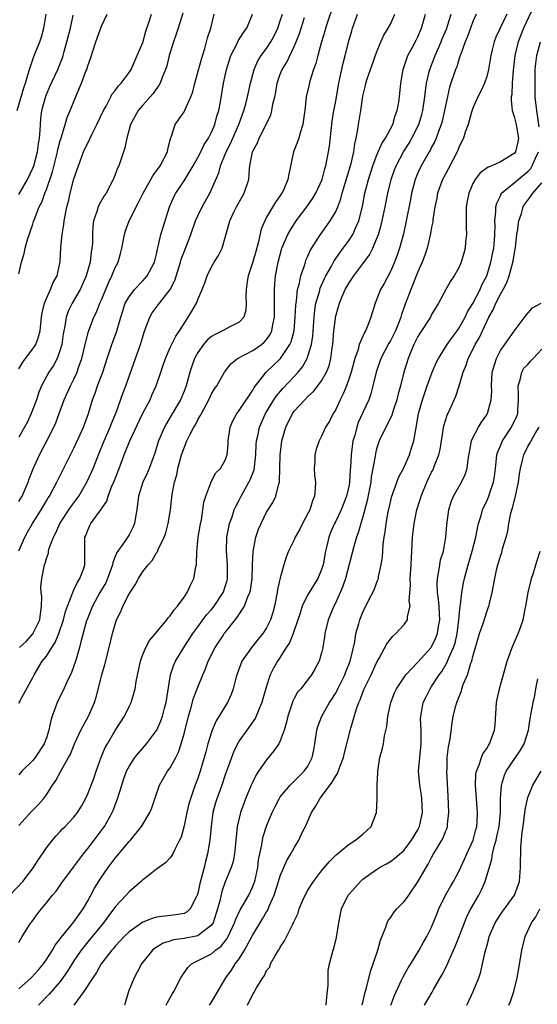
# Model space of a CAD drawing. Units: inches. Extents: x 2559000 to 2562000, y 1515000 to 1518000.
# Drawn here: x 2559381 to 2559456, y 1516357 to 1516500 of the extents above; entities that cross this region are included whole.
import ezdxf

# ---------------------------------------------------------------- set-up
doc = ezdxf.new("R2010")
doc.units = ezdxf.units.IN
doc.header["$MEASUREMENT"] = 0
doc.layers.add('LD25591515_2ft', color=133, linetype='Continuous')

msp = doc.modelspace()

# ---------------------------------------------------------------- linework, layer by layer
at = {"layer": 'LD25591515_2ft'}
for points, elevation in [([(2559426.94, 1516503), (2559425.59, 1516499), (2559425.47, 1516498.53), (2559425.01, 1516497), (2559424.46, 1516495), (2559424.17, 1516493.83), (2559423.84, 1516493), (2559423.3, 1516491.3), (2559423.18, 1516490.82), (2559422.78, 1516489), (2559422.55, 1516487), (2559422.45, 1516486.45), (2559422.28, 1516485), (2559421.91, 1516483.91), (2559421.68, 1516483), (2559421.51, 1516482.49), (2559420.92, 1516481), (2559420.22, 1516477.78), (2559420.11, 1516477), (2559419.44, 1516475.44), (2559419.23, 1516475), (2559418.29, 1516473.71), (2559417, 1516471.5), (2559416.74, 1516471), (2559416.23, 1516469.77), (2559415.79, 1516467.79), (2559415.45, 1516466.55), (2559415, 1516465.02), (2559414.33, 1516463), (2559414.19, 1516462.19), (2559414.04, 1516461), (2559413.98, 1516459.98), (2559414.04, 1516459), (2559414, 1516458), (2559413.69, 1516457), (2559413, 1516456.24), (2559411.56, 1516455.56), (2559410.61, 1516455), (2559409.51, 1516454.49), (2559409, 1516454.19), (2559408.36, 1516453.64), (2559407.81, 1516453), (2559407, 1516451.87), (2559406.51, 1516451), (2559406.12, 1516449.88), (2559405.86, 1516449), (2559405.31, 1516447), (2559405, 1516446.23), (2559404.47, 1516445), (2559403, 1516442.46), (2559402.45, 1516441.55), (2559402.16, 1516441), (2559401.31, 1516439), (2559400.76, 1516437.24), (2559400.44, 1516436.44), (2559399.92, 1516435), (2559399.66, 1516434.34), (2559399.01, 1516433), (2559398.38, 1516431), (2559398.15, 1516429), (2559397.95, 1516427.95), (2559397.8, 1516427), (2559397.56, 1516426.44), (2559397, 1516425.37), (2559396.33, 1516424.33), (2559395.22, 1516422.78), (2559395, 1516422.19), (2559394.65, 1516421.35), (2559394.6, 1516421), (2559393.89, 1516419), (2559393.61, 1516418.39), (2559392.78, 1516417), (2559391.69, 1516415), (2559391.5, 1516414.5), (2559391, 1516413.29), (2559390.84, 1516412.84), (2559390.02, 1516410.02), (2559389.79, 1516409), (2559389.3, 1516407.3), (2559389.23, 1516407), (2559388.64, 1516405.36), (2559387.95, 1516403.95), (2559387.36, 1516402.64), (2559387, 1516401.93), (2559386.55, 1516401), (2559386.31, 1516400.31), (2559385.83, 1516399), (2559385.63, 1516398.37), (2559385.35, 1516397), (2559385, 1516395.88), (2559384.68, 1516395), (2559383.35, 1516393), (2559383, 1516392.58), (2559381.4, 1516391), (2559381, 1516390.51)], 8908), ([(2559455.84, 1516502.16), (2559454.34, 1516499), (2559453.6, 1516497), (2559453.1, 1516495), (2559452.85, 1516492.85), (2559452.72, 1516491), (2559452.64, 1516489.36), (2559452.56, 1516489), (2559452.54, 1516488.54), (2559452.73, 1516487), (2559453, 1516486.14), (2559453.29, 1516485), (2559453.53, 1516483.53), (2559453.64, 1516483), (2559453.54, 1516482.46), (2559453.19, 1516481), (2559453, 1516480.77), (2559451, 1516479.57), (2559449.75, 1516479), (2559449.2, 1516478.8), (2559448.05, 1516477.95), (2559447.33, 1516477), (2559447, 1516476.39), (2559446.4, 1516475), (2559446.17, 1516473.83), (2559446.04, 1516473), (2559446.01, 1516472.01), (2559446, 1516470), (2559446.06, 1516469), (2559445.94, 1516467.94), (2559445.88, 1516467), (2559445.7, 1516466.3), (2559445.31, 1516465), (2559445, 1516464.26), (2559444.29, 1516463), (2559443.76, 1516462.24), (2559443.05, 1516461), (2559442.01, 1516459), (2559441.62, 1516458.38), (2559441, 1516457.36), (2559440.82, 1516457), (2559439.31, 1516454.69), (2559439, 1516454.18), (2559438.42, 1516453), (2559437.97, 1516451.97), (2559437.57, 1516451), (2559436.94, 1516449), (2559436.45, 1516447), (2559436.14, 1516445.86), (2559435.95, 1516445), (2559435.41, 1516443.41), (2559435.23, 1516442.77), (2559434.58, 1516441.42), (2559434.34, 1516441), (2559433.39, 1516439), (2559433.28, 1516438.72), (2559433, 1516437.84), (2559432.82, 1516437.18), (2559432.77, 1516436.77), (2559432.22, 1516433.78), (2559432.14, 1516433), (2559431.63, 1516430.37), (2559431, 1516427.99), (2559430.71, 1516427), (2559430.34, 1516425.66), (2559430.08, 1516425), (2559429.68, 1516423.68), (2559428.47, 1516419), (2559428.1, 1516417.9), (2559427.72, 1516417), (2559427, 1516415.45), (2559426.76, 1516415), (2559425.94, 1516413), (2559425.48, 1516411), (2559425.44, 1516410.56), (2559425.17, 1516409), (2559425, 1516408.21), (2559424.65, 1516407), (2559424.08, 1516405.92), (2559423.55, 1516405), (2559421.97, 1516403), (2559421.52, 1516402.48), (2559421, 1516401.57), (2559420.8, 1516401.2), (2559420.07, 1516399), (2559419.88, 1516398.12), (2559419.57, 1516397), (2559419, 1516395.44), (2559418.78, 1516395), (2559418.05, 1516393.95), (2559417, 1516392.66), (2559415.84, 1516391), (2559415.51, 1516390.49), (2559415, 1516389.47), (2559414.78, 1516389), (2559413.96, 1516387), (2559413.68, 1516386.32), (2559413.2, 1516385), (2559413, 1516384.2), (2559412.73, 1516383), (2559412.56, 1516381.44), (2559412.53, 1516381), (2559412.46, 1516380.46), (2559412.33, 1516379), (2559412.12, 1516377.88), (2559411.84, 1516377), (2559411, 1516374.93), (2559410.48, 1516373.52), (2559410.19, 1516372.19), (2559409.85, 1516371), (2559409.22, 1516369), (2559409, 1516368.65), (2559407.5, 1516367.5), (2559407, 1516367.09), (2559405, 1516366.69), (2559403.49, 1516366.51), (2559403, 1516366.34), (2559401.96, 1516366.04), (2559400.73, 1516365.27), (2559400.41, 1516365), (2559398.84, 1516363), (2559398.21, 1516361.79), (2559397.75, 1516361), (2559396.93, 1516359), (2559396.51, 1516357.49), (2559396.34, 1516357)], 8894), ([(2559379.68, 1516373), (2559381.56, 1516375), (2559383.11, 1516377), (2559383.82, 1516378.18), (2559384.43, 1516379), (2559385, 1516379.89), (2559385.86, 1516381), (2559386.4, 1516381.6), (2559387, 1516382.23), (2559387.35, 1516382.65), (2559387.71, 1516383), (2559389, 1516384.33), (2559389.52, 1516385), (2559390.09, 1516385.91), (2559390.67, 1516387), (2559391, 1516387.71), (2559391.91, 1516390.09), (2559392.21, 1516391), (2559392.95, 1516393.05), (2559393.55, 1516394.45), (2559393.85, 1516395), (2559395, 1516396.92), (2559396.34, 1516399), (2559397, 1516400.43), (2559397.29, 1516401), (2559397.71, 1516402.29), (2559397.9, 1516403), (2559398.06, 1516404.06), (2559398.65, 1516407), (2559399, 1516407.96), (2559399.43, 1516409), (2559399.99, 1516410.01), (2559400.85, 1516411), (2559402.51, 1516413), (2559402.71, 1516413.29), (2559403, 1516413.57), (2559403.55, 1516414.45), (2559404.05, 1516415), (2559405, 1516416.31), (2559405.47, 1516417), (2559405.94, 1516418.05), (2559406.41, 1516419), (2559406.73, 1516420.73), (2559406.8, 1516421), (2559406.88, 1516422.88), (2559407.07, 1516425), (2559407.34, 1516426.66), (2559407.4, 1516427), (2559407.52, 1516427.52), (2559407.75, 1516429), (2559407.89, 1516430.11), (2559408.17, 1516431), (2559408.91, 1516432.91), (2559408.95, 1516433.05), (2559409.64, 1516434.36), (2559410.28, 1516435), (2559411, 1516436.23), (2559411.27, 1516437), (2559411.42, 1516438.58), (2559411.42, 1516439), (2559411.7, 1516441), (2559412.09, 1516441.91), (2559412.66, 1516443), (2559413, 1516443.44), (2559415, 1516446.37), (2559415.22, 1516446.78), (2559416.95, 1516449), (2559419.03, 1516450.97), (2559420.4, 1516453), (2559420.59, 1516453.41), (2559421.02, 1516455), (2559421.18, 1516457), (2559421.25, 1516458.75), (2559421.28, 1516459), (2559421.35, 1516459.35), (2559421.52, 1516461), (2559421.74, 1516461.74), (2559421.99, 1516463), (2559422.51, 1516464.51), (2559422.64, 1516465), (2559422.73, 1516465.27), (2559423, 1516465.85), (2559423.34, 1516466.66), (2559424.82, 1516469), (2559426.25, 1516471), (2559427, 1516472.25), (2559427.34, 1516473), (2559427.81, 1516474.19), (2559428.01, 1516475), (2559429.3, 1516479.3), (2559429.67, 1516481), (2559429.81, 1516482.19), (2559430.01, 1516483), (2559430.26, 1516484.26), (2559430.36, 1516485), (2559430.71, 1516487), (2559431, 1516489.11), (2559431.36, 1516490.64), (2559431.43, 1516491), (2559431.62, 1516491.62), (2559432.1, 1516493), (2559432.36, 1516493.64), (2559433, 1516495.45), (2559433.63, 1516497), (2559434.05, 1516497.95), (2559434.7, 1516499), (2559435, 1516499.57), (2559435.65, 1516501)], 8904), ([(2559380.74, 1516487), (2559381.7, 1516490.3), (2559381.94, 1516491), (2559382.36, 1516492.36), (2559382.53, 1516493), (2559383.15, 1516494.85), (2559383.34, 1516495.34), (2559384.02, 1516497), (2559384.27, 1516497.73), (2559384.64, 1516499), (2559384.94, 1516501)], 8926), ([(2559404.82, 1516501.18), (2559404.13, 1516499), (2559403.88, 1516498.12), (2559403.48, 1516497), (2559403, 1516495.46), (2559402.86, 1516495), (2559402.48, 1516493.52), (2559402.3, 1516493), (2559401.8, 1516491.8), (2559401.52, 1516491), (2559401.34, 1516490.66), (2559401, 1516490.22), (2559400.52, 1516489.48), (2559399, 1516487.78), (2559398.32, 1516487), (2559397.2, 1516485), (2559397, 1516484.25), (2559396.69, 1516483), (2559396.41, 1516481.59), (2559396.22, 1516481), (2559395.5, 1516479), (2559395.34, 1516478.66), (2559394.8, 1516477.2), (2559394.7, 1516477), (2559393.66, 1516475), (2559393.38, 1516474.62), (2559392.65, 1516473.35), (2559392.51, 1516473), (2559392.32, 1516472.32), (2559391.86, 1516471), (2559391.76, 1516470.24), (2559391.68, 1516469), (2559391.67, 1516467.67), (2559391.61, 1516467), (2559391.5, 1516466.5), (2559391.34, 1516465), (2559390.79, 1516463), (2559389.92, 1516461), (2559388.72, 1516459), (2559388.16, 1516457.84), (2559387.85, 1516457), (2559387.66, 1516455.66), (2559387.51, 1516455), (2559387.44, 1516454.56), (2559387.23, 1516453), (2559387, 1516452.23), (2559386.55, 1516451), (2559386.02, 1516449.98), (2559385.36, 1516449), (2559384.29, 1516447), (2559383.89, 1516446.11), (2559383.56, 1516445), (2559382.79, 1516443), (2559382.22, 1516441.78), (2559381.81, 1516441), (2559381, 1516439.54)], 8918), ([(2559381, 1516463.31), (2559381.38, 1516465), (2559381.75, 1516466.25), (2559381.91, 1516467), (2559382.26, 1516468.26), (2559383, 1516470.51), (2559383.13, 1516470.87), (2559383.25, 1516471.25), (2559383.96, 1516473), (2559384.32, 1516473.68), (2559384.78, 1516475), (2559385, 1516475.54), (2559385.9, 1516478.1), (2559386.61, 1516481), (2559386.67, 1516481.33), (2559387, 1516482.65), (2559387.08, 1516482.92), (2559387.17, 1516483.17), (2559387.73, 1516485), (2559388.01, 1516485.99), (2559388.45, 1516487), (2559389.4, 1516489.4), (2559390.1, 1516491), (2559390.73, 1516492.73), (2559390.85, 1516493), (2559391, 1516493.52), (2559391.4, 1516494.6), (2559392.18, 1516497), (2559393, 1516499.28), (2559393.84, 1516501)], 8922), ([(2559381, 1516449.47), (2559381.55, 1516450.45), (2559381.95, 1516451), (2559383, 1516452.38), (2559383.43, 1516453), (2559383.86, 1516454.13), (2559384.08, 1516455), (2559384.28, 1516457), (2559384.36, 1516457.64), (2559384.7, 1516459), (2559385, 1516459.71), (2559385.6, 1516461), (2559385.98, 1516462.02), (2559386.55, 1516463), (2559386.99, 1516465.01), (2559387.11, 1516467.11), (2559387.3, 1516469), (2559387.54, 1516470.46), (2559387.59, 1516471), (2559387.72, 1516471.72), (2559387.98, 1516473), (2559388.19, 1516473.81), (2559388.46, 1516475), (2559389, 1516477.11), (2559389.65, 1516479), (2559390.4, 1516481), (2559391, 1516482.33), (2559391.24, 1516482.76), (2559391.33, 1516483), (2559391.62, 1516483.62), (2559392.34, 1516485), (2559393.27, 1516487), (2559393.66, 1516487.66), (2559394.36, 1516489), (2559394.57, 1516489.43), (2559395, 1516489.95), (2559395.43, 1516490.57), (2559395.88, 1516491), (2559397, 1516492.52), (2559397.3, 1516493), (2559398.21, 1516495), (2559399, 1516496.9), (2559399.46, 1516498.54), (2559399.94, 1516499.94), (2559400.25, 1516501)], 8920), ([(2559381, 1516430.19), (2559381.48, 1516431), (2559382.33, 1516433), (2559382.49, 1516433.51), (2559383.06, 1516434.94), (2559383.99, 1516437), (2559385.05, 1516439), (2559386.07, 1516441), (2559386.36, 1516441.64), (2559386.84, 1516443), (2559387.57, 1516445), (2559388.03, 1516445.97), (2559388.5, 1516447), (2559389, 1516447.99), (2559389.47, 1516449), (2559389.68, 1516449.68), (2559390.14, 1516451), (2559390.61, 1516453), (2559391.1, 1516454.9), (2559391.9, 1516457), (2559392.27, 1516457.73), (2559392.78, 1516459), (2559393, 1516459.5), (2559394.02, 1516461.98), (2559394.52, 1516463), (2559395, 1516464.21), (2559395.4, 1516465), (2559395.78, 1516466.22), (2559395.98, 1516467), (2559396.34, 1516469), (2559396.48, 1516469.52), (2559397, 1516471), (2559398.37, 1516473.63), (2559399.04, 1516475), (2559400.15, 1516477), (2559400.45, 1516477.55), (2559401, 1516478.24), (2559401.54, 1516479), (2559402.59, 1516481), (2559402.65, 1516481.35), (2559403.05, 1516482.95), (2559403.13, 1516483.13), (2559403.73, 1516485), (2559405, 1516486.83), (2559405.1, 1516487), (2559405.15, 1516487.15), (2559406, 1516489), (2559406.27, 1516489.73), (2559406.56, 1516491), (2559407.52, 1516494.48), (2559408.01, 1516496.02), (2559408.43, 1516497.57), (2559408.89, 1516499), (2559409.37, 1516501)], 8916), ([(2559381, 1516423.06), (2559381.84, 1516425), (2559382.25, 1516425.75), (2559382.97, 1516427), (2559384.24, 1516429), (2559385, 1516430.31), (2559385.26, 1516430.74), (2559385.43, 1516431), (2559386.53, 1516433), (2559389, 1516437.96), (2559389.92, 1516439.92), (2559390.4, 1516441), (2559391.1, 1516443), (2559391.69, 1516445), (2559392.06, 1516445.94), (2559392.44, 1516447), (2559393.19, 1516449), (2559393.81, 1516451), (2559394.5, 1516453), (2559395.18, 1516454.82), (2559395.79, 1516457), (2559396.08, 1516457.92), (2559396.46, 1516459), (2559397, 1516459.96), (2559397.82, 1516461), (2559399, 1516462.28), (2559399.36, 1516462.64), (2559399.65, 1516463), (2559400.71, 1516465), (2559401, 1516466.15), (2559401.14, 1516466.86), (2559401.26, 1516467.26), (2559401.65, 1516469), (2559401.95, 1516470.05), (2559402.87, 1516473), (2559403.52, 1516474.48), (2559403.81, 1516475), (2559405, 1516476.78), (2559406.33, 1516479), (2559407, 1516480.18), (2559407.43, 1516481), (2559407.94, 1516482.06), (2559408.55, 1516483), (2559409, 1516483.85), (2559409.49, 1516485), (2559409.79, 1516486.21), (2559410.05, 1516487), (2559410.3, 1516488.3), (2559410.76, 1516491), (2559411.18, 1516493), (2559411.6, 1516494.4), (2559411.82, 1516495), (2559412.67, 1516496.67), (2559412.88, 1516497.12), (2559413.65, 1516498.35), (2559414.15, 1516499), (2559414.96, 1516501)], 8914), ([(2559381, 1516383.11), (2559382.83, 1516385.17), (2559383.83, 1516386.17), (2559384.59, 1516387), (2559385, 1516387.58), (2559385.89, 1516389), (2559386.34, 1516389.66), (2559387.12, 1516391.12), (2559388.22, 1516393), (2559388.49, 1516393.51), (2559389.08, 1516395), (2559390.01, 1516397), (2559391.12, 1516399), (2559391.99, 1516401), (2559392.24, 1516401.76), (2559393.04, 1516405), (2559393.49, 1516406.51), (2559394.13, 1516409), (2559394.62, 1516411), (2559395, 1516412.4), (2559395.19, 1516413), (2559395.79, 1516414.21), (2559396.1, 1516415), (2559397, 1516416.77), (2559397.9, 1516418.1), (2559398.37, 1516419), (2559399, 1516420.04), (2559399.78, 1516421), (2559400.38, 1516421.62), (2559401, 1516422.73), (2559401.12, 1516422.88), (2559401.25, 1516423.25), (2559402.1, 1516425), (2559402.35, 1516425.65), (2559402.7, 1516427), (2559403.03, 1516429), (2559403.29, 1516431.29), (2559403.62, 1516433), (2559403.93, 1516434.07), (2559404.12, 1516435), (2559404.65, 1516437), (2559405, 1516438.02), (2559405.41, 1516439), (2559405.81, 1516439.81), (2559406.43, 1516441), (2559406.65, 1516441.35), (2559407, 1516442.06), (2559407.36, 1516442.64), (2559407.52, 1516443), (2559408.59, 1516445), (2559409, 1516445.84), (2559409.44, 1516446.56), (2559409.75, 1516447), (2559410.9, 1516449), (2559411.78, 1516450.22), (2559412.78, 1516451), (2559415, 1516452.13), (2559416.24, 1516453), (2559416.66, 1516453.34), (2559417, 1516453.75), (2559417.53, 1516454.47), (2559417.77, 1516455), (2559417.93, 1516455.93), (2559418.17, 1516457), (2559418.15, 1516459), (2559418.17, 1516460.17), (2559418.13, 1516461), (2559418.19, 1516461.81), (2559418.32, 1516463), (2559418.68, 1516465), (2559419.17, 1516466.83), (2559419.22, 1516467), (2559420.09, 1516469), (2559420.41, 1516469.59), (2559421.31, 1516471), (2559422.83, 1516473), (2559423.74, 1516474.26), (2559424.18, 1516475), (2559425.07, 1516477), (2559425.45, 1516478.55), (2559425.6, 1516479), (2559426, 1516481), (2559426.14, 1516481.86), (2559426.53, 1516485.47), (2559426.77, 1516487), (2559427, 1516488.14), (2559427.51, 1516491), (2559427.67, 1516491.67), (2559428.12, 1516493.88), (2559428.44, 1516495), (2559429, 1516497.28), (2559429.38, 1516498.62), (2559429.49, 1516499), (2559430.2, 1516501)], 8906), ([(2559381, 1516366.13), (2559381.46, 1516367), (2559382.75, 1516369), (2559382.87, 1516369.13), (2559383.71, 1516370.29), (2559384.27, 1516371), (2559385, 1516371.87), (2559385.87, 1516373), (2559386.41, 1516373.59), (2559387.23, 1516374.77), (2559387.38, 1516375), (2559388.92, 1516377.08), (2559390.38, 1516379), (2559391, 1516379.77), (2559391.94, 1516381), (2559393.25, 1516382.75), (2559393.42, 1516383), (2559394.55, 1516385), (2559394.68, 1516385.32), (2559395, 1516386.15), (2559395.25, 1516386.75), (2559395.34, 1516387), (2559395.95, 1516389), (2559396.21, 1516389.79), (2559396.64, 1516391), (2559397, 1516391.71), (2559397.87, 1516393), (2559398.37, 1516393.63), (2559399.56, 1516395), (2559401, 1516396.93), (2559401.03, 1516397), (2559401.65, 1516398.35), (2559401.86, 1516399), (2559402.17, 1516400.17), (2559402.41, 1516401), (2559403.03, 1516405), (2559403.52, 1516406.48), (2559403.75, 1516407), (2559404.98, 1516409), (2559406.29, 1516411), (2559407, 1516411.99), (2559408.28, 1516413.72), (2559409, 1516414.53), (2559409.38, 1516415), (2559410.71, 1516417), (2559410.79, 1516417.21), (2559411, 1516417.86), (2559411.26, 1516418.74), (2559411.32, 1516419), (2559411.31, 1516421), (2559411.15, 1516423), (2559411.21, 1516425), (2559411.51, 1516426.49), (2559411.62, 1516427), (2559411.98, 1516427.98), (2559412.31, 1516429), (2559412.51, 1516429.49), (2559413, 1516430.38), (2559413.31, 1516431), (2559414.44, 1516433), (2559414.63, 1516433.37), (2559415.18, 1516434.82), (2559415.45, 1516437), (2559415.51, 1516438.49), (2559415.56, 1516439), (2559415.73, 1516439.73), (2559415.95, 1516441), (2559416.84, 1516443), (2559418.06, 1516445), (2559418.43, 1516445.57), (2559419.36, 1516446.64), (2559421, 1516448.36), (2559421.57, 1516449), (2559422.21, 1516449.79), (2559422.88, 1516451), (2559423, 1516451.3), (2559423.54, 1516453), (2559423.73, 1516454.27), (2559423.91, 1516457), (2559424.01, 1516457.99), (2559424.18, 1516459), (2559424.68, 1516460.68), (2559424.81, 1516461.19), (2559425.41, 1516462.59), (2559425.62, 1516463), (2559426.42, 1516464.42), (2559426.82, 1516465.18), (2559427.64, 1516466.36), (2559428.15, 1516467), (2559429, 1516468.17), (2559429.53, 1516469), (2559429.92, 1516469.92), (2559430.43, 1516471), (2559430.95, 1516473.05), (2559431.31, 1516475), (2559431.8, 1516477), (2559432.45, 1516479), (2559433, 1516480.42), (2559433.77, 1516482.23), (2559434.3, 1516483), (2559435.36, 1516485), (2559435.72, 1516486.28), (2559436.01, 1516487), (2559436.22, 1516488.22), (2559436.34, 1516489), (2559436.51, 1516491), (2559436.85, 1516493), (2559437.56, 1516495), (2559438.24, 1516496.24), (2559438.76, 1516497.24), (2559439, 1516497.73), (2559439.54, 1516499), (2559440.09, 1516501)], 8902), ([(2559381, 1516359.38), (2559382.76, 1516361), (2559383.84, 1516362.16), (2559384.55, 1516363), (2559385, 1516363.66), (2559385.86, 1516365), (2559386.26, 1516365.74), (2559387, 1516366.67), (2559387.13, 1516366.87), (2559388.44, 1516368.44), (2559389, 1516369.14), (2559390.32, 1516371), (2559391, 1516372.16), (2559391.47, 1516373), (2559391.99, 1516374.01), (2559393, 1516375.64), (2559393.95, 1516377), (2559395, 1516378.39), (2559395.29, 1516378.71), (2559397, 1516380.78), (2559397.21, 1516381), (2559398.82, 1516383), (2559400.02, 1516385), (2559400.3, 1516385.7), (2559400.74, 1516387), (2559401.44, 1516389), (2559402.61, 1516391), (2559403, 1516391.52), (2559403.81, 1516393), (2559404.21, 1516393.79), (2559404.6, 1516395), (2559405, 1516396.46), (2559405.65, 1516399), (2559405.95, 1516399.95), (2559406.39, 1516401.61), (2559407, 1516403.23), (2559407.71, 1516405), (2559408.12, 1516405.88), (2559408.53, 1516407), (2559409.54, 1516409), (2559410.57, 1516410.57), (2559410.85, 1516411), (2559411, 1516411.19), (2559412.7, 1516413.3), (2559413.78, 1516415), (2559414.24, 1516416.24), (2559414.59, 1516417), (2559414.67, 1516417.33), (2559414.93, 1516419), (2559414.97, 1516421), (2559415.04, 1516422.96), (2559415.45, 1516425), (2559415.83, 1516426.17), (2559416.2, 1516427), (2559417, 1516428.65), (2559417.93, 1516430.07), (2559418.37, 1516431), (2559418.79, 1516432.79), (2559418.88, 1516433), (2559418.9, 1516433.1), (2559418.96, 1516436.96), (2559419.22, 1516439), (2559419.79, 1516441), (2559420.75, 1516443), (2559421, 1516443.34), (2559422.55, 1516445), (2559423, 1516445.44), (2559423.82, 1516446.18), (2559424.45, 1516447), (2559425, 1516447.76), (2559425.7, 1516449), (2559426.08, 1516449.92), (2559426.36, 1516451), (2559426.54, 1516452.54), (2559426.62, 1516453), (2559426.79, 1516455), (2559427, 1516456.8), (2559427.03, 1516457), (2559427.48, 1516458.52), (2559427.6, 1516459), (2559428, 1516460), (2559428.43, 1516461), (2559429, 1516462), (2559429.68, 1516463), (2559431, 1516464.73), (2559431.96, 1516466.04), (2559432.44, 1516467), (2559433, 1516468.3), (2559433.26, 1516469), (2559433.66, 1516470.34), (2559433.82, 1516471), (2559434.25, 1516473), (2559434.64, 1516475), (2559435.13, 1516477), (2559435.62, 1516478.38), (2559435.85, 1516479), (2559436.9, 1516481), (2559437.71, 1516482.29), (2559438.12, 1516483), (2559439.13, 1516485), (2559439.58, 1516486.42), (2559439.74, 1516487), (2559440.03, 1516489), (2559440.1, 1516489.9), (2559440.23, 1516491), (2559440.65, 1516492.65), (2559440.72, 1516493), (2559441.39, 1516494.61), (2559441.53, 1516495), (2559442.39, 1516497), (2559442.55, 1516497.45), (2559443.15, 1516498.85), (2559443.31, 1516499.31), (2559443.84, 1516501)], 8900), ([(2559381, 1516474.8), (2559382.23, 1516477), (2559383, 1516478.62), (2559383.15, 1516479), (2559383.69, 1516481), (2559383.83, 1516482.17), (2559383.99, 1516483), (2559384.1, 1516484.1), (2559384.12, 1516485), (2559384.2, 1516485.8), (2559384.34, 1516487), (2559384.9, 1516489.1), (2559385.5, 1516490.5), (2559386.67, 1516493), (2559387, 1516493.85), (2559387.32, 1516494.68), (2559387.42, 1516495), (2559387.57, 1516495.57), (2559387.97, 1516497), (2559388.47, 1516499), (2559388.87, 1516500.87)], 8924), ([(2559381, 1516400.91), (2559381.72, 1516402.28), (2559383, 1516404.62), (2559383.19, 1516405), (2559384.39, 1516407), (2559385, 1516407.75), (2559385.77, 1516409), (2559386.28, 1516409.72), (2559386.79, 1516411), (2559387.47, 1516413), (2559387.77, 1516414.23), (2559388.05, 1516415), (2559388.75, 1516416.75), (2559388.86, 1516417.14), (2559389, 1516417.36), (2559389.51, 1516418.49), (2559389.86, 1516419), (2559390.38, 1516420.38), (2559390.58, 1516421), (2559390.58, 1516424.58), (2559390.6, 1516425), (2559390.72, 1516425.28), (2559391, 1516426.05), (2559391.29, 1516426.71), (2559391.45, 1516427), (2559392.6, 1516428.6), (2559392.95, 1516429.05), (2559393, 1516429.15), (2559393.76, 1516430.24), (2559393.97, 1516431), (2559394.57, 1516432.57), (2559394.77, 1516433), (2559395.56, 1516435), (2559396.31, 1516437), (2559396.51, 1516437.49), (2559397.1, 1516439), (2559399, 1516443.02), (2559400.06, 1516445), (2559400.34, 1516445.66), (2559400.97, 1516447), (2559401.63, 1516449), (2559401.98, 1516450.02), (2559402.3, 1516451), (2559403, 1516452.58), (2559403.79, 1516454.21), (2559404.35, 1516455), (2559405, 1516456.08), (2559405.62, 1516457), (2559406.15, 1516457.85), (2559406.79, 1516459), (2559407, 1516459.55), (2559407.64, 1516461), (2559408.02, 1516461.98), (2559408.34, 1516463), (2559409, 1516464.32), (2559409.39, 1516465), (2559410.03, 1516465.97), (2559410.55, 1516467), (2559411, 1516468.55), (2559411.53, 1516470.47), (2559411.65, 1516471), (2559412.24, 1516472.24), (2559412.63, 1516473), (2559413.74, 1516475), (2559414.4, 1516477), (2559414.52, 1516478.52), (2559414.59, 1516479), (2559414.96, 1516481), (2559415.66, 1516482.34), (2559415.92, 1516483), (2559416.96, 1516485), (2559417.61, 1516486.39), (2559417.78, 1516487), (2559417.93, 1516487.93), (2559418.2, 1516489), (2559418.33, 1516489.67), (2559418.55, 1516491), (2559419, 1516492.28), (2559419.28, 1516493), (2559419.94, 1516494.06), (2559421, 1516496.3), (2559421.3, 1516497), (2559421.78, 1516498.22), (2559422.01, 1516499), (2559422.52, 1516500.52)], 8910), ([(2559381.08, 1516409), (2559382.11, 1516409.89), (2559383.03, 1516410.97), (2559384.05, 1516413), (2559384.12, 1516413.88), (2559384.3, 1516415), (2559384.34, 1516416.34), (2559384.24, 1516417), (2559384.19, 1516417.81), (2559384.32, 1516419), (2559384.73, 1516421), (2559384.81, 1516421.19), (2559385, 1516421.92), (2559385.28, 1516422.72), (2559385.31, 1516423), (2559385.41, 1516423.41), (2559386, 1516425), (2559386.35, 1516425.65), (2559386.94, 1516427), (2559388.55, 1516429.45), (2559389.7, 1516431), (2559390.89, 1516433), (2559391.55, 1516434.45), (2559391.78, 1516435), (2559392.55, 1516437), (2559393.37, 1516439), (2559394.27, 1516441), (2559394.46, 1516441.54), (2559395.14, 1516443.14), (2559396.11, 1516445.89), (2559396.53, 1516447), (2559397.69, 1516450.31), (2559398.67, 1516453), (2559399.2, 1516454.8), (2559399.47, 1516455.47), (2559400.01, 1516457), (2559400.39, 1516457.61), (2559401.24, 1516458.76), (2559401.41, 1516459), (2559402.99, 1516461.01), (2559403.67, 1516462.33), (2559404.5, 1516465), (2559404.6, 1516465.4), (2559405, 1516466.48), (2559406, 1516469), (2559406.69, 1516471), (2559407, 1516471.7), (2559407.63, 1516473), (2559408.75, 1516475), (2559409, 1516475.53), (2559410.06, 1516477.94), (2559410.32, 1516479), (2559411.13, 1516481), (2559411.76, 1516482.24), (2559412.08, 1516483), (2559412.95, 1516485), (2559413.7, 1516487), (2559413.97, 1516487.97), (2559414.24, 1516489), (2559414.67, 1516491), (2559415.19, 1516493), (2559415.75, 1516494.25), (2559416.22, 1516495), (2559417, 1516496.03), (2559417.64, 1516497), (2559418.11, 1516497.89), (2559418.64, 1516499), (2559419, 1516500.04), (2559419.3, 1516501)], 8912), ([(2559447.47, 1516501), (2559447, 1516499.96), (2559446.65, 1516499), (2559446.23, 1516497.77), (2559445.88, 1516497), (2559445.22, 1516495.22), (2559445.16, 1516495), (2559445, 1516494.56), (2559444.64, 1516493.36), (2559444.48, 1516493), (2559443.59, 1516490.41), (2559443, 1516487.71), (2559442.88, 1516487), (2559442.52, 1516485.48), (2559442.38, 1516485), (2559441.98, 1516483.98), (2559441.65, 1516483), (2559441.47, 1516482.53), (2559441, 1516481.71), (2559440.77, 1516481.23), (2559440.62, 1516481), (2559439.47, 1516479), (2559439, 1516477.94), (2559438.62, 1516477), (2559438.09, 1516475), (2559437.92, 1516474.08), (2559437.3, 1516471), (2559436.89, 1516469.11), (2559436.33, 1516467), (2559436, 1516466), (2559435.61, 1516465), (2559435, 1516463.64), (2559434.1, 1516461.9), (2559433.58, 1516461), (2559433, 1516459.5), (2559432.78, 1516459), (2559432.18, 1516457), (2559431.69, 1516455.69), (2559431.4, 1516455), (2559431.24, 1516454.76), (2559430.48, 1516453), (2559430.3, 1516452.3), (2559429.82, 1516451), (2559429.29, 1516449), (2559429, 1516448.12), (2559428.6, 1516447), (2559428.15, 1516445.85), (2559427.69, 1516445), (2559427, 1516443.5), (2559426.69, 1516443), (2559426.13, 1516441.87), (2559425.59, 1516441), (2559425, 1516439.68), (2559424.64, 1516439), (2559424.21, 1516437.79), (2559424.03, 1516437), (2559424.02, 1516436.02), (2559423.94, 1516435), (2559423.98, 1516434.02), (2559424.1, 1516433), (2559424.07, 1516432.07), (2559423.95, 1516431), (2559423.68, 1516430.32), (2559423.27, 1516429), (2559423, 1516428.46), (2559422.22, 1516427), (2559421.83, 1516426.17), (2559421.15, 1516425), (2559421, 1516424.65), (2559420.2, 1516423), (2559419.87, 1516422.13), (2559419.53, 1516421), (2559419, 1516419.13), (2559418.6, 1516417.4), (2559418.54, 1516417), (2559418.14, 1516415), (2559417.91, 1516414.09), (2559417.57, 1516413), (2559417, 1516411.83), (2559416.46, 1516411), (2559415.79, 1516410.21), (2559414.79, 1516409), (2559414.36, 1516408.36), (2559413.41, 1516407), (2559412.66, 1516405), (2559412.53, 1516404.53), (2559412.14, 1516403), (2559411.84, 1516402.16), (2559411.3, 1516401), (2559409.67, 1516398.33), (2559409.11, 1516397), (2559409, 1516396.68), (2559408.48, 1516395), (2559408.15, 1516393.85), (2559407.93, 1516393), (2559407.34, 1516391), (2559407, 1516390.01), (2559406.61, 1516389), (2559406.43, 1516388.43), (2559405.92, 1516387), (2559405.72, 1516386.28), (2559405.41, 1516385), (2559405, 1516383.08), (2559404.57, 1516381.43), (2559404.36, 1516381), (2559403.64, 1516379.64), (2559403.37, 1516379), (2559403.25, 1516378.75), (2559403, 1516378.45), (2559402.32, 1516377.68), (2559401, 1516376.76), (2559400.01, 1516376.01), (2559399, 1516375.22), (2559398.78, 1516375), (2559397, 1516373.47), (2559396.59, 1516373), (2559395, 1516371.3), (2559394.79, 1516371), (2559394.01, 1516369.99), (2559393.28, 1516369), (2559391, 1516366.23), (2559390.03, 1516365), (2559389, 1516363.46), (2559388.05, 1516361.95), (2559387.39, 1516361), (2559387, 1516360.48), (2559385.37, 1516358.63), (2559383.83, 1516357)], 8898), ([(2559451.91, 1516501), (2559450.34, 1516497.66), (2559450.09, 1516497), (2559449.82, 1516495.82), (2559449.59, 1516495), (2559449.28, 1516493), (2559449, 1516491.94), (2559448.67, 1516491), (2559448.16, 1516489.84), (2559447.71, 1516489), (2559447, 1516487.38), (2559446.78, 1516486.78), (2559446.3, 1516485), (2559445.88, 1516483.88), (2559445.61, 1516483), (2559445, 1516481.78), (2559444.8, 1516481.2), (2559444.71, 1516481), (2559443.43, 1516478.57), (2559443, 1516477.79), (2559442.59, 1516477), (2559441.87, 1516475), (2559441.74, 1516474.26), (2559441.47, 1516473), (2559441.19, 1516471.19), (2559441.16, 1516470.84), (2559441, 1516470.08), (2559440.85, 1516469.15), (2559440.34, 1516467), (2559440, 1516466), (2559439.64, 1516465), (2559439, 1516463.56), (2559437.96, 1516461), (2559437.14, 1516458.86), (2559436.61, 1516457.39), (2559436.51, 1516457), (2559436.22, 1516456.22), (2559435.73, 1516455), (2559435.49, 1516454.51), (2559435, 1516453.57), (2559434.79, 1516453.21), (2559433.61, 1516451), (2559432.92, 1516449), (2559432.47, 1516447), (2559432.16, 1516445.84), (2559431.85, 1516445), (2559431, 1516443.15), (2559430.34, 1516441.66), (2559430.12, 1516441), (2559429.81, 1516439.81), (2559429.56, 1516439), (2559429.28, 1516437), (2559429.21, 1516435.21), (2559429.17, 1516434.83), (2559429.07, 1516433), (2559429, 1516432.63), (2559428.61, 1516431), (2559427.83, 1516429), (2559427, 1516427.23), (2559426.88, 1516427), (2559426.3, 1516425.7), (2559426.04, 1516425), (2559425.78, 1516423.78), (2559425.58, 1516423), (2559425.21, 1516421), (2559425, 1516420.34), (2559424.43, 1516419), (2559423.17, 1516417), (2559423, 1516416.71), (2559422.19, 1516415), (2559421.84, 1516413.84), (2559421.56, 1516413), (2559420.85, 1516411), (2559420.32, 1516409.68), (2559419.87, 1516409), (2559419, 1516407.6), (2559418.59, 1516407), (2559418.03, 1516405.97), (2559417.54, 1516405), (2559417, 1516403.38), (2559416.45, 1516401.55), (2559416.3, 1516401), (2559415.76, 1516399.76), (2559415.47, 1516399), (2559415.32, 1516398.68), (2559414.12, 1516397), (2559413, 1516395.42), (2559412.76, 1516395), (2559412.21, 1516393.79), (2559411, 1516390.49), (2559410.48, 1516389), (2559409.75, 1516387), (2559409.58, 1516386.42), (2559409.19, 1516385), (2559408.93, 1516383), (2559408.77, 1516381), (2559408.43, 1516379), (2559408.12, 1516377.88), (2559407.92, 1516377), (2559407.56, 1516375.56), (2559407.32, 1516374.68), (2559407, 1516373.22), (2559406.92, 1516373), (2559406.81, 1516372.81), (2559405.9, 1516371), (2559405.44, 1516370.56), (2559405, 1516370.36), (2559403.88, 1516370.12), (2559403, 1516370.05), (2559401, 1516369.8), (2559400.37, 1516369.63), (2559399, 1516369.07), (2559397, 1516367.68), (2559396.3, 1516367), (2559395.69, 1516366.31), (2559395, 1516365.6), (2559394.73, 1516365.27), (2559394.49, 1516365), (2559392.97, 1516363), (2559392.26, 1516361.74), (2559391.73, 1516361), (2559390.41, 1516359), (2559388.96, 1516357.04)], 8896), ([(2559456.65, 1516484.65), (2559456.27, 1516487), (2559456.17, 1516488.16), (2559456.07, 1516489), (2559456.03, 1516491), (2559456.06, 1516492.06), (2559456.06, 1516493), (2559456.14, 1516493.86), (2559456.29, 1516495), (2559456.81, 1516497)], 8892), ([(2559402.41, 1516357), (2559402.59, 1516357.41), (2559403.31, 1516358.69), (2559403.51, 1516359), (2559404.55, 1516361), (2559404.72, 1516361.28), (2559405.53, 1516362.47), (2559406.1, 1516363), (2559407.94, 1516363.94), (2559409, 1516364.5), (2559409.58, 1516365), (2559410.41, 1516365.59), (2559411.29, 1516366.71), (2559411.44, 1516367), (2559412.36, 1516369), (2559412.51, 1516369.49), (2559413.15, 1516370.85), (2559413.58, 1516371.58), (2559414.4, 1516373), (2559415, 1516374.27), (2559415.21, 1516374.79), (2559415.27, 1516375), (2559415.72, 1516377), (2559415.85, 1516378.15), (2559416.02, 1516379), (2559416.31, 1516380.31), (2559416.39, 1516381), (2559416.49, 1516381.51), (2559417, 1516383.05), (2559417.83, 1516385), (2559418.21, 1516385.79), (2559418.83, 1516387), (2559419, 1516387.27), (2559420.43, 1516389), (2559420.71, 1516389.29), (2559422.47, 1516391), (2559423, 1516391.75), (2559423.64, 1516393), (2559423.88, 1516394.12), (2559424.03, 1516395), (2559424.31, 1516397), (2559424.47, 1516397.53), (2559425.03, 1516399), (2559426.16, 1516401), (2559426.5, 1516401.5), (2559427, 1516402.3), (2559427.25, 1516402.75), (2559427.36, 1516403), (2559428.39, 1516405), (2559428.54, 1516405.46), (2559429.16, 1516407), (2559429.22, 1516407.22), (2559429.83, 1516409.83), (2559430, 1516411), (2559430.43, 1516412.43), (2559430.57, 1516413), (2559431, 1516414.11), (2559431.84, 1516415.84), (2559432.62, 1516417.38), (2559433, 1516418.35), (2559433.2, 1516418.8), (2559433.25, 1516419), (2559433.29, 1516419.29), (2559433.68, 1516421), (2559433.84, 1516422.15), (2559433.88, 1516423), (2559433.95, 1516423.95), (2559434.11, 1516425), (2559434.25, 1516425.74), (2559434.41, 1516427), (2559434.68, 1516428.68), (2559435, 1516430.12), (2559435.18, 1516430.82), (2559436.23, 1516433.77), (2559436.89, 1516435), (2559437.79, 1516437), (2559438.13, 1516438.13), (2559438.42, 1516439), (2559438.68, 1516440.68), (2559438.82, 1516441.18), (2559439.11, 1516443), (2559439.67, 1516445), (2559440.35, 1516447), (2559441.08, 1516449), (2559441.65, 1516450.35), (2559441.99, 1516451), (2559443.27, 1516453), (2559443.97, 1516454.03), (2559444.7, 1516455), (2559445, 1516455.43), (2559445.87, 1516457), (2559446.23, 1516457.77), (2559447, 1516458.96), (2559448.05, 1516461), (2559448.32, 1516461.68), (2559449, 1516463), (2559449.62, 1516465), (2559449.84, 1516466.16), (2559450.03, 1516467), (2559450.16, 1516468.16), (2559450.21, 1516469), (2559450.24, 1516470.24), (2559450.2, 1516471), (2559450.31, 1516472.31), (2559450.32, 1516473), (2559450.46, 1516473.54), (2559451, 1516474.63), (2559451.11, 1516474.89), (2559451.18, 1516475), (2559453, 1516476.5), (2559453.57, 1516477), (2559455, 1516478.17), (2559455.4, 1516478.6), (2559455.63, 1516479), (2559456.1, 1516480.1), (2559456.52, 1516481)], 8892), ([(2559408.7, 1516357), (2559409, 1516357.45), (2559411.08, 1516361), (2559411.88, 1516362.12), (2559412.43, 1516363), (2559413, 1516363.75), (2559413.79, 1516365), (2559415, 1516367.24), (2559416.07, 1516369), (2559416.43, 1516369.57), (2559417, 1516370.59), (2559417.16, 1516370.84), (2559417.38, 1516371.38), (2559418.1, 1516373), (2559418.75, 1516375), (2559419, 1516375.82), (2559419.96, 1516378.04), (2559420.52, 1516379), (2559421, 1516379.88), (2559421.7, 1516381), (2559422.29, 1516382.29), (2559422.64, 1516383), (2559423.53, 1516385), (2559424.13, 1516385.87), (2559424.74, 1516387), (2559425, 1516387.32), (2559426.56, 1516389.44), (2559427, 1516390.26), (2559427.32, 1516390.68), (2559427.64, 1516391.64), (2559428.19, 1516393), (2559428.33, 1516393.67), (2559429.27, 1516397.27), (2559430.09, 1516400.09), (2559430.4, 1516401), (2559430.6, 1516401.4), (2559431, 1516402.48), (2559431.21, 1516403), (2559432.2, 1516405), (2559433, 1516406.75), (2559433.33, 1516407.33), (2559434.48, 1516409.52), (2559435, 1516410.22), (2559435.38, 1516410.62), (2559435.81, 1516411), (2559437, 1516412.34), (2559437.5, 1516413), (2559437.5, 1516413.5), (2559437.87, 1516415), (2559437.75, 1516415.75), (2559437.93, 1516418.07), (2559437.9, 1516419), (2559438, 1516421), (2559438.08, 1516422.08), (2559438.1, 1516423), (2559438.24, 1516425), (2559438.47, 1516427), (2559438.85, 1516429), (2559439.36, 1516430.64), (2559439.46, 1516431), (2559440.3, 1516433), (2559441, 1516434.45), (2559441.2, 1516434.8), (2559441.29, 1516435), (2559441.43, 1516435.43), (2559442.06, 1516437), (2559442.24, 1516437.76), (2559442.79, 1516441.21), (2559443.25, 1516442.75), (2559443.69, 1516443.69), (2559444.5, 1516445.5), (2559445.01, 1516447), (2559445.56, 1516449), (2559446, 1516450), (2559446.31, 1516451), (2559447, 1516452.3), (2559447.35, 1516453), (2559447.95, 1516454.05), (2559448.37, 1516455), (2559449, 1516456.35), (2559449.33, 1516457), (2559449.94, 1516458.06), (2559450.35, 1516459), (2559451, 1516460.33), (2559451.38, 1516461), (2559451.95, 1516462.05), (2559452.29, 1516463), (2559452.86, 1516465.14), (2559453, 1516466.07), (2559453.15, 1516466.85), (2559453.17, 1516467.17), (2559453.39, 1516469), (2559453.48, 1516469.48), (2559453.68, 1516471), (2559454.06, 1516472.06), (2559454.31, 1516473), (2559454.57, 1516473.43), (2559455.44, 1516474.56), (2559455.73, 1516475), (2559457, 1516476.53)], 8890), ([(2559414.22, 1516357), (2559415, 1516358.62), (2559415.17, 1516358.83), (2559415.53, 1516359.53), (2559416.45, 1516361), (2559416.69, 1516361.31), (2559417, 1516362.06), (2559417.46, 1516362.54), (2559417.58, 1516363), (2559418.28, 1516364.28), (2559418.74, 1516365), (2559418.86, 1516365.14), (2559419, 1516365.44), (2559419.63, 1516366.37), (2559420.81, 1516368.81), (2559420.95, 1516369.05), (2559421, 1516369.2), (2559421.6, 1516370.4), (2559421.76, 1516371), (2559422.28, 1516372.28), (2559422.6, 1516373), (2559423, 1516373.71), (2559423.8, 1516375), (2559425, 1516376.53), (2559426.13, 1516377.87), (2559427.14, 1516378.86), (2559429, 1516380.4), (2559429.94, 1516381), (2559431, 1516381.87), (2559431.6, 1516382.4), (2559432.19, 1516383), (2559432.96, 1516385), (2559433.07, 1516387), (2559433.08, 1516389), (2559433.18, 1516390.82), (2559433.17, 1516391), (2559433.48, 1516393), (2559433.81, 1516394.19), (2559433.99, 1516395), (2559434.13, 1516396.13), (2559434.48, 1516397.52), (2559434.61, 1516399), (2559435.06, 1516401), (2559435.6, 1516402.4), (2559435.89, 1516403), (2559437.27, 1516405), (2559439, 1516406.86), (2559440.92, 1516409), (2559441, 1516409.11), (2559441.63, 1516410.37), (2559441.87, 1516411), (2559442.02, 1516412.02), (2559442.18, 1516413), (2559442.12, 1516413.88), (2559442.08, 1516415), (2559442.02, 1516416.02), (2559441.85, 1516417), (2559441.79, 1516418.21), (2559441.83, 1516419), (2559442.06, 1516420.06), (2559442.17, 1516421), (2559442.29, 1516421.71), (2559442.7, 1516423), (2559443.07, 1516425), (2559443.21, 1516426.79), (2559443.48, 1516429), (2559443.84, 1516430.16), (2559444.19, 1516431), (2559445.35, 1516433), (2559445.87, 1516434.13), (2559446.15, 1516435), (2559446.29, 1516436.29), (2559446.81, 1516439), (2559447, 1516439.44), (2559447.81, 1516441), (2559448.26, 1516441.74), (2559449, 1516442.81), (2559449.11, 1516443), (2559449.67, 1516445), (2559449.75, 1516446.25), (2559449.72, 1516447), (2559449.82, 1516449), (2559450.2, 1516450.2), (2559450.42, 1516451), (2559451, 1516452.14), (2559451.63, 1516453), (2559453, 1516454.96), (2559454.74, 1516457.26), (2559455.67, 1516458.33), (2559456.94, 1516459)], 8888), ([(2559425.68, 1516357), (2559425.77, 1516358.22), (2559425.94, 1516359.94), (2559425.94, 1516361), (2559425.96, 1516362.04), (2559426.15, 1516363), (2559426.67, 1516365), (2559426.77, 1516365.23), (2559427.17, 1516366.83), (2559427.5, 1516369), (2559427.73, 1516370.27), (2559427.89, 1516371), (2559428.88, 1516373), (2559429, 1516373.15), (2559430.64, 1516375), (2559431, 1516375.33), (2559433, 1516376.73), (2559433.44, 1516377), (2559434.45, 1516377.55), (2559435, 1516377.87), (2559435.63, 1516378.37), (2559437, 1516379.56), (2559438.06, 1516381), (2559439, 1516382.5), (2559439.25, 1516383), (2559439.68, 1516385), (2559439.58, 1516387), (2559439.51, 1516387.51), (2559439.27, 1516389), (2559439.11, 1516391), (2559439.28, 1516393), (2559439.49, 1516395), (2559439.5, 1516395.5), (2559439.47, 1516397), (2559439.4, 1516398.6), (2559439.41, 1516399), (2559439.53, 1516399.53), (2559439.79, 1516401), (2559440.18, 1516401.82), (2559440.78, 1516403), (2559441, 1516403.31), (2559442.08, 1516405), (2559442.48, 1516405.52), (2559443.23, 1516406.77), (2559443.51, 1516407.51), (2559444.2, 1516409), (2559444.4, 1516409.6), (2559444.7, 1516411), (2559444.96, 1516413), (2559445, 1516413.57), (2559445.15, 1516415), (2559445.18, 1516415.18), (2559445.38, 1516417), (2559445.63, 1516418.37), (2559445.76, 1516419), (2559446.31, 1516421), (2559446.91, 1516423), (2559447.42, 1516425), (2559447.65, 1516426.35), (2559447.82, 1516427), (2559448.19, 1516428.19), (2559448.39, 1516429), (2559448.58, 1516429.42), (2559449, 1516430.25), (2559449.32, 1516431), (2559449.46, 1516431.46), (2559450.01, 1516433), (2559450.15, 1516433.85), (2559450.27, 1516435), (2559450.45, 1516436.45), (2559450.49, 1516437), (2559450.6, 1516437.4), (2559451, 1516438.28), (2559451.2, 1516438.8), (2559451.31, 1516439), (2559452.62, 1516441), (2559453.38, 1516442.62), (2559453.52, 1516443), (2559453.52, 1516443.52), (2559453.64, 1516445), (2559453.64, 1516445.64), (2559453.58, 1516447), (2559453.89, 1516447.89), (2559454.1, 1516449), (2559454.42, 1516449.58), (2559455, 1516450.11), (2559455.39, 1516450.61), (2559455.77, 1516451), (2559457, 1516452.33)], 8886), ([(2559430.88, 1516357), (2559431.28, 1516358.72), (2559431.52, 1516359.52), (2559432.09, 1516361.91), (2559433.17, 1516365), (2559433.56, 1516366.44), (2559434.35, 1516368.35), (2559434.55, 1516369), (2559434.69, 1516369.31), (2559435, 1516369.71), (2559435.5, 1516370.5), (2559435.94, 1516371), (2559437, 1516372.08), (2559437.66, 1516373), (2559439, 1516374.94), (2559440.18, 1516377), (2559440.5, 1516377.49), (2559441, 1516378.48), (2559441.29, 1516379), (2559441.7, 1516379.7), (2559442.49, 1516381), (2559442.67, 1516381.33), (2559443, 1516382.24), (2559443.24, 1516382.76), (2559443.31, 1516383), (2559443.32, 1516383.32), (2559443.49, 1516385), (2559443.39, 1516387.39), (2559443.22, 1516391), (2559443.24, 1516391.24), (2559443.27, 1516393), (2559443.44, 1516394.56), (2559443.67, 1516395.67), (2559443.98, 1516398.02), (2559444.15, 1516399), (2559444.52, 1516400.52), (2559444.66, 1516401), (2559444.78, 1516401.22), (2559445, 1516401.88), (2559445.33, 1516402.67), (2559445.4, 1516403), (2559445.6, 1516403.6), (2559446.19, 1516405), (2559446.72, 1516406.72), (2559446.83, 1516407), (2559447, 1516407.67), (2559447.97, 1516411), (2559448.48, 1516412.48), (2559449, 1516414.16), (2559449.24, 1516414.76), (2559449.31, 1516415), (2559449.4, 1516415.4), (2559449.81, 1516417), (2559450.01, 1516417.99), (2559450.17, 1516419), (2559450.49, 1516420.49), (2559450.62, 1516421), (2559450.72, 1516421.28), (2559451, 1516422.27), (2559451.19, 1516422.81), (2559451.32, 1516423.32), (2559451.84, 1516425), (2559452.09, 1516425.91), (2559452.24, 1516427), (2559452.51, 1516428.51), (2559452.65, 1516429), (2559452.74, 1516429.26), (2559453.18, 1516431), (2559453.64, 1516433), (2559453.79, 1516434.21), (2559453.91, 1516435), (2559454.21, 1516436.21), (2559454.38, 1516437), (2559455, 1516438.18), (2559455.3, 1516438.7), (2559455.45, 1516439), (2559456.07, 1516440.07), (2559456.64, 1516441)], 8884), ([(2559435.07, 1516357), (2559435.6, 1516358.4), (2559436.64, 1516360.64), (2559436.85, 1516361.15), (2559437.58, 1516362.42), (2559437.97, 1516363), (2559439.18, 1516365), (2559439.82, 1516366.18), (2559440.29, 1516367), (2559441, 1516368.36), (2559441.77, 1516370.23), (2559442.06, 1516371), (2559443.02, 1516373), (2559443.74, 1516374.26), (2559444.19, 1516375), (2559445, 1516376.52), (2559445.79, 1516378.21), (2559446.11, 1516379), (2559447.04, 1516381), (2559447.44, 1516382.56), (2559447.57, 1516383), (2559447.62, 1516383.62), (2559447.68, 1516385), (2559447.52, 1516387), (2559447.39, 1516389), (2559447.44, 1516390.56), (2559447.52, 1516391), (2559447.92, 1516391.92), (2559448.23, 1516393), (2559448.45, 1516393.55), (2559449, 1516394.31), (2559449.25, 1516394.75), (2559449.43, 1516395), (2559450.16, 1516397), (2559450.23, 1516397.77), (2559450.43, 1516401), (2559450.52, 1516401.48), (2559450.85, 1516403), (2559451.97, 1516407), (2559452.69, 1516409), (2559453.59, 1516411), (2559453.9, 1516411.9), (2559454.31, 1516413), (2559454.6, 1516414.6), (2559454.7, 1516415), (2559455.05, 1516417), (2559455.4, 1516418.6), (2559455.52, 1516419), (2559455.82, 1516419.82), (2559456.17, 1516421), (2559456.35, 1516421.65), (2559456.76, 1516423)], 8882), ([(2559439.94, 1516357), (2559441.09, 1516358.91), (2559441.28, 1516359.28), (2559442.51, 1516361.49), (2559443.2, 1516362.8), (2559443.48, 1516363.48), (2559444.2, 1516365), (2559444.44, 1516365.56), (2559445.02, 1516367), (2559445.76, 1516369), (2559446.11, 1516369.89), (2559446.68, 1516371), (2559447.84, 1516373), (2559448.24, 1516373.76), (2559448.8, 1516375), (2559449.75, 1516378.25), (2559449.85, 1516379), (2559450.08, 1516380.08), (2559450.36, 1516381), (2559450.49, 1516381.51), (2559450.81, 1516383), (2559451.02, 1516385), (2559451.02, 1516386.98), (2559451.14, 1516389), (2559451.58, 1516390.42), (2559451.85, 1516391), (2559453.2, 1516393), (2559453.91, 1516394.09), (2559454.43, 1516395), (2559455.07, 1516397), (2559455.34, 1516398.66), (2559455.76, 1516401), (2559456, 1516402), (2559456.17, 1516403), (2559456.46, 1516404.46)], 8880), ([(2559446.11, 1516357), (2559447.05, 1516359), (2559447.85, 1516361), (2559448.15, 1516361.85), (2559448.41, 1516363), (2559448.76, 1516364.76), (2559448.89, 1516365.11), (2559449, 1516365.59), (2559449.31, 1516366.69), (2559449.38, 1516367), (2559450.25, 1516369), (2559451, 1516370.18), (2559451.33, 1516370.67), (2559453.03, 1516373), (2559453.75, 1516375), (2559453.94, 1516377), (2559453.97, 1516379.97), (2559454.15, 1516382.15), (2559454.29, 1516383), (2559454.62, 1516385.38), (2559454.94, 1516387), (2559455, 1516387.19), (2559455.69, 1516389), (2559456.92, 1516391)], 8878), ([(2559452.23, 1516357), (2559452.47, 1516357.53), (2559452.93, 1516359), (2559453.42, 1516361), (2559453.66, 1516362.34), (2559454.09, 1516365), (2559454.6, 1516367), (2559455.53, 1516369), (2559456.13, 1516369.87), (2559456.75, 1516371)], 8876)]:
    msp.add_lwpolyline(points, dxfattribs=dict(at, elevation=elevation))

doc.saveas('drawing.dxf')
